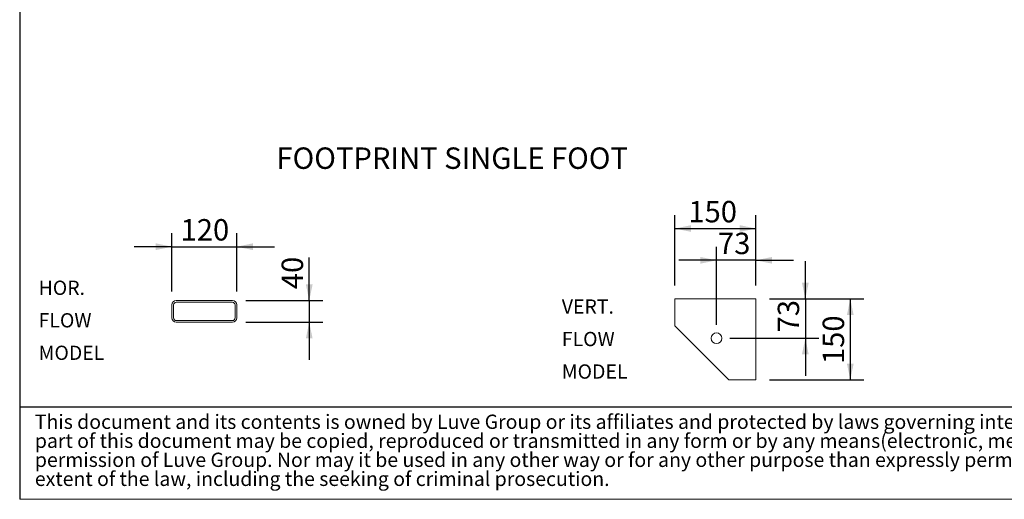
# Model space of a CAD drawing. Units: millimetres. Extents: x 161 to 11423, y 106 to 7993.
# Drawn here: x 161 to 4176, y 106 to 2062 of the extents above; entities that cross this region are included whole.
import ezdxf

# ---------------------------------------------------------------- set-up
doc = ezdxf.new("R2010")
doc.units = ezdxf.units.MM
doc.header["$LTSCALE"] = 55
doc.linetypes.add('SLD-Solid', pattern=[0])
doc.layers.add('GEOMETRY', color=7, linetype='SLD-Solid')
doc.layers.add('TITLE', color=7, linetype='SLD-Solid')
doc.styles.add('SLDTEXTSTYLE0', font='TXT', dxfattribs={"width": 0.605})
doc.styles.add('SLDTEXTSTYLE2', font='TXT', dxfattribs={"width": 0.7})
doc.dimstyles.new('SLDDIMSTYLE6', dxfattribs={"dimtxt": 84.754517, "dimasz": 66, "dimexe": 0, "dimexo": 0.0625, "dimgap": 21.188629, "dimtad": 1, "dimdec": 0, "dimlfac": 0.454545, "dimrnd": 1e-09, "dimzin": 12, "dimdsep": 46, "dimtxsty": 'SLDTEXTSTYLE0', "dimsah": 1, "dimcen": 0.09, "dimadec": 0, "dimazin": 3, "dimtfac": 1, "dimtdec": 0, "dimtofl": 0, "dimtmove": 0, "dimatfit": 3, "dimfxl": 1, "dimfrac": 2, "dimtolj": 1, "dimtzin": 12, "dimarcsym": 0})
doc.dimstyles.new('SLDDIMSTYLE7', dxfattribs={"dimtxt": 84.754517, "dimasz": 66, "dimexe": 0, "dimexo": 0.0625, "dimgap": 21.188629, "dimtad": 1, "dimdec": 0, "dimlfac": 0.454545, "dimrnd": 1e-09, "dimzin": 12, "dimdsep": 46, "dimtxsty": 'SLDTEXTSTYLE0', "dimsah": 1, "dimcen": 0.09, "dimadec": 0, "dimazin": 3, "dimtfac": 1, "dimtdec": 0, "dimtmove": 0, "dimatfit": 0, "dimfxl": 1, "dimfrac": 2, "dimtolj": 1, "dimtzin": 12, "dimarcsym": 0})

# ---------------------------------------------------------------- blocks, each defined once
blk = doc.blocks.new('SW_NOTE_0')
at = {"layer": 'TITLE', "color": 0, "attachment_point": 1, "style": 'SLDTEXTSTYLE2'}
for s, insert, char_height in [('This document and its contents is owned by Luve Group or its affiliates and protected by laws governing intellectual property and thereto related rights. Without limiting any rights related to this document, no', (0, 75), 58.2083), ('part of this document may be copied, reproduced or transmitted in any form or by any means(electronic, mechanical, photocopying, recording, or otherwise), or for any purpose, without the expressed', (0, -2.6), 58.2083), ('permission of Luve Group. Nor may it be used in any other way or for any other purpose than expressly permitted by Luve Group. Luve Group will enforce its rights related to this document to the fullest', (0, -80.2), 58.2083), ('extent of the law, including the seeking of criminal prosecution.', (0, -157.8), 58.208)]:
    blk.add_mtext(s, dxfattribs=dict(at, insert=insert, char_height=char_height))
blk = doc.blocks.new('_D_18')
at = {"layer": 'GEOMETRY'}
for p, q in [((2833.3, 978.1), (2833.3, 1265)), ((3163.3, 978.1), (3163.3, 1265)), ((2833.3, 1210), (3163.3, 1210))]:
    blk.add_line(p, q, dxfattribs=at)
for points in [[(2833.3, 1210), (2899.3, 1196.2), (2899.3, 1223.7)], [(3163.3, 1210), (3097.3, 1223.7), (3097.3, 1196.2)]]:
    blk.add_solid(points, dxfattribs=at)
at = {"layer": 'GEOMETRY', "insert": (2887.9, 1322.5), "char_height": 87.31, "attachment_point": 1, "style": 'SLDTEXTSTYLE0'}
blk.add_mtext('150', dxfattribs=at)
blk = doc.blocks.new('_D_19')
at = {"layer": 'GEOMETRY'}
for p, q in [((3002.7, 817.5), (3002.7, 1135.3)), ((3163.3, 978.1), (3163.3, 1135.3)), ((3002.7, 1080.3), (2848.7, 1080.3)), ((3163.3, 1080.3), (3002.7, 1080.3)), ((3163.3, 1080.3), (3317.3, 1080.3))]:
    blk.add_line(p, q, dxfattribs=at)
for points in [[(3002.7, 1080.3), (2936.7, 1094.1), (2936.7, 1066.6)], [(3163.3, 1080.3), (3229.3, 1066.6), (3229.3, 1094.1)]]:
    blk.add_solid(points, dxfattribs=at)
at = {"layer": 'GEOMETRY', "insert": (3008.8, 1192.9), "char_height": 87.31, "attachment_point": 1, "style": 'SLDTEXTSTYLE0'}
blk.add_mtext('73', dxfattribs=at)
blk = doc.blocks.new('_D_20')
at = {"layer": 'GEOMETRY'}
for p, q in [((3218.3, 923.1), (3603.3, 923.1)), ((3548.3, 923.1), (3548.3, 593.1)), ((3218.3, 593.1), (3603.3, 593.1))]:
    blk.add_line(p, q, dxfattribs=at)
for points in [[(3548.3, 923.1), (3534.5, 857.1), (3562, 857.1)], [(3548.3, 593.1), (3562, 659.1), (3534.5, 659.1)]]:
    blk.add_solid(points, dxfattribs=at)
at = {"layer": 'GEOMETRY', "insert": (3435.7, 657.2), "char_height": 87.31, "attachment_point": 1, "rotation": 90, "style": 'SLDTEXTSTYLE0'}
blk.add_mtext('150', dxfattribs=at)
blk = doc.blocks.new('_D_21')
at = {"layer": 'GEOMETRY'}
for p, q in [((3365, 923.1), (3365, 1077.1)), ((3218.3, 923.1), (3420, 923.1)), ((3365, 923.1), (3365, 762.5)), ((3057.7, 762.5), (3420, 762.5)), ((3365, 762.5), (3365, 608.5))]:
    blk.add_line(p, q, dxfattribs=at)
for points in [[(3365, 923.1), (3378.7, 989.1), (3351.2, 989.1)], [(3365, 762.5), (3351.2, 696.5), (3378.7, 696.5)]]:
    blk.add_solid(points, dxfattribs=at)
at = {"layer": 'GEOMETRY', "insert": (3252.4, 786.3), "char_height": 87.31, "attachment_point": 1, "rotation": 90, "style": 'SLDTEXTSTYLE0'}
blk.add_mtext('73', dxfattribs=at)
blk = doc.blocks.new('SW_NOTE_3')
at = {"layer": 'GEOMETRY', "color": 0, "char_height": 58.21, "attachment_point": 1, "style": 'SLDTEXTSTYLE0'}
for s, insert in [('VERT.', (0, 75)), ('FLOW', (0, -57.6)), ('MODEL', (0, -190.2))]:
    blk.add_mtext(s, dxfattribs=dict(at, insert=insert))
blk = doc.blocks.new('_D_22')
at = {"layer": 'GEOMETRY'}
for p, q in [((782.1, 953.2), (782.1, 1190.8)), ((1046.1, 953.2), (1046.1, 1190.8)), ((782.1, 1135.8), (628.1, 1135.8)), ((782.1, 1135.8), (1046.1, 1135.8)), ((1046.1, 1135.8), (1200.1, 1135.8))]:
    blk.add_line(p, q, dxfattribs=at)
for points in [[(782.1, 1135.8), (716.1, 1149.6), (716.1, 1122.1)], [(1046.1, 1135.8), (1112.1, 1122.1), (1112.1, 1149.6)]]:
    blk.add_solid(points, dxfattribs=at)
at = {"layer": 'GEOMETRY', "insert": (817.1, 1248.4), "char_height": 87.31, "attachment_point": 1, "style": 'SLDTEXTSTYLE0'}
blk.add_mtext('120', dxfattribs=at)
blk = doc.blocks.new('_D_23')
at = {"layer": 'GEOMETRY'}
for p, q in [((1341.8, 915.8), (1341.8, 1091.9)), ((1083.5, 915.8), (1396.8, 915.8)), ((1341.8, 915.8), (1341.8, 827.8)), ((1083.5, 827.8), (1396.8, 827.8)), ((1341.8, 827.8), (1341.8, 673.8))]:
    blk.add_line(p, q, dxfattribs=at)
for points in [[(1341.8, 915.8), (1355.6, 981.8), (1328.1, 981.8)], [(1341.8, 827.8), (1328.1, 761.8), (1355.6, 761.8)]]:
    blk.add_solid(points, dxfattribs=at)
at = {"layer": 'GEOMETRY', "insert": (1229.3, 962.6), "char_height": 87.31, "attachment_point": 1, "rotation": 90, "style": 'SLDTEXTSTYLE0'}
blk.add_mtext('40', dxfattribs=at)
blk = doc.blocks.new('SW_NOTE_4')
at = {"layer": 'GEOMETRY', "color": 0, "char_height": 58.21, "attachment_point": 1, "style": 'SLDTEXTSTYLE0'}
for s, insert in [('HOR.', (0, 75)), ('FLOW', (0, -57.6)), ('MODEL', (0, -190.2))]:
    blk.add_mtext(s, dxfattribs=dict(at, insert=insert))

msp = doc.modelspace()

# ---------------------------------------------------------------- linework, layer by layer
at = {"color": 7, "linetype": 'SLD-Solid', "lineweight": 15}
for p, q in [((782.1, 898.2), (782.1, 845.4)), ((788.7, 898.2), (788.7, 845.4)), ((1028.5, 915.8), (799.7, 915.8)), ((1028.5, 909.2), (799.7, 909.2)), ((1039.5, 845.4), (1039.5, 898.2)), ((1046.1, 845.4), (1046.1, 898.2)), ((2833.3, 923.1), (2833.3, 813.1)), ((3163.3, 923.1), (2833.3, 923.1)), ((3163.3, 593.1), (3163.3, 923.1)), ((799.7, 834.4), (1028.5, 834.4)), ((799.7, 827.8), (1028.5, 827.8)), ((2833.3, 813.1), (3053.3, 593.1)), ((2899.6, 746.7), (2900.2, 746.2)), ((2986.4, 660), (2986.9, 659.4)), ((3053.3, 593.1), (3163.3, 593.1))]:
    msp.add_line(p, q, dxfattribs=at)
msp.add_circle((3002.7, 762.5), 22, dxfattribs=at)
for centre, radius, start, end in [((799.7, 898.2), 17.6, 90, 180), ((799.7, 898.2), 11, 90, 180), ((1028.5, 898.2), 17.6, 0, 90), ((1028.5, 898.2), 11, 0, 90), ((799.7, 845.4), 17.6, 180, 270), ((799.7, 845.4), 11, 180, 270), ((1028.5, 845.4), 11, 270, 0), ((1028.5, 845.4), 17.6, 270, 0)]:
    msp.add_arc(centre, radius, start, end, dxfattribs=at)
at = {"layer": 'GEOMETRY', "color": 7}
msp.add_line((161.1, 483.3), (8139.9, 483.3), dxfattribs=at)
at = {"layer": 'GEOMETRY', "lineweight": 0}
msp.add_line((161.1, 105.6), (11423.3, 105.6), dxfattribs=at)
at = {"layer": 'TITLE', "color": 7, "linetype": 'SLD-Solid'}
msp.add_line((161.1, 7993.4), (161.1, 105.6), dxfattribs=at)

# ---------------------------------------------------------------- block references
at = {"layer": 'GEOMETRY'}
for name, p in [('SW_NOTE_4', (238.2, 922.4)), ('SW_NOTE_3', (2371.8, 846))]:
    msp.add_blockref(name, p, dxfattribs=at)
at = {"layer": 'TITLE', "color": 7}
msp.add_blockref('SW_NOTE_0', (223, 376), dxfattribs=at)

# ---------------------------------------------------------------- texts
at = {"layer": 'GEOMETRY', "insert": (1208.2, 1540.6), "char_height": 87.312, "attachment_point": 1, "style": 'SLDTEXTSTYLE0'}
msp.add_mtext('FOOTPRINT SINGLE FOOT', dxfattribs=at)

# ---------------------------------------------------------------- dimensions: what is measured, and where the dimension line sits
at = {"layer": 'GEOMETRY'}
for base, p1, p2, dimstyle, picture, middle in [((3163.3, 1210), (2833.3, 923.1), (3163.3, 923.1), 'SLDDIMSTYLE6', '_D_18', (2985, 1210)), ((3002.7, 1080.3), (3163.3, 923.1), (3002.7, 762.5), 'SLDDIMSTYLE7', '_D_19', (3073.5, 1080.3))]:
    dim = msp.add_linear_dim(base=base, p1=p1, p2=p2, dimstyle=dimstyle, dxfattribs=at)
    dim.commit()
    dim.dimension.update_dxf_attribs({"geometry": picture, "text_midpoint": middle, "dimtype": 160})
for base, p1, p2, angle, dimstyle, picture, middle in [((1046.1, 1135.8), (782.1, 898.2), (1046.1, 898.2), 0, 'SLDDIMSTYLE7', '_D_22', (914.1, 1135.8)), ((1341.8, 827.8), (1028.5, 915.8), (1028.5, 827.8), 90, 'SLDDIMSTYLE7', '_D_23', (1341.8, 1027.2)), ((3365, 762.5), (3163.3, 923.1), (3002.7, 762.5), 90, 'SLDDIMSTYLE7', '_D_21', (3365, 851)), ((3548.3, 593.1), (3163.3, 923.1), (3163.3, 593.1), 90, 'SLDDIMSTYLE6', '_D_20', (3548.3, 754.2))]:
    dim = msp.add_linear_dim(base=base, p1=p1, p2=p2, angle=angle, dimstyle=dimstyle, dxfattribs=at)
    dim.commit()
    dim.dimension.update_dxf_attribs({"geometry": picture, "text_midpoint": middle, "dimtype": 160})

doc.saveas('drawing.dxf')
